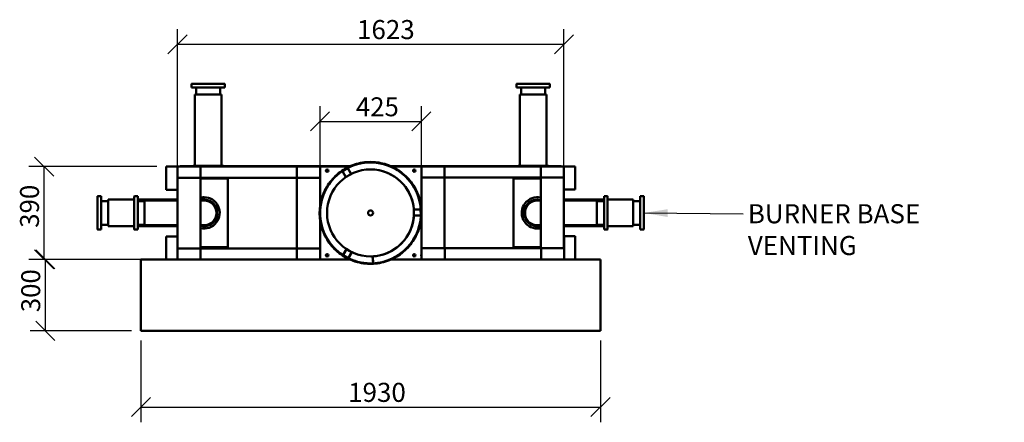
# Paper-space layout 'TIMBER_2' of a CAD drawing. Units: millimetres. Extents: x 0.7 to 11.3, y 0.4 to 7.8.
# Drawn here: x 0.7 to 4.8, y 6.1 to 7.8 of the extents above; entities that cross this region are included whole.
import ezdxf

# ---------------------------------------------------------------- set-up
doc = ezdxf.new("R2010")
doc.units = ezdxf.units.MM
for name, color, linetype, lineweight in [('Dimensions(ISO)', 7, 'Continuous', 25), ('Symbols(ISO)', 7, 'Continuous', 25), ('Visible Edges(ISO)', 7, 'Continuous', 50)]:
    doc.layers.add(name, color=color, linetype=linetype, lineweight=lineweight)
doc.styles.add('warmington~0', font='ARIALN.TTF')
doc.dimstyles.new('Architect', dxfattribs={"dimtxt": 0.07874, "dimasz": 0.07874, "dimexe": 0.062992, "dimexo": 0.03937, "dimgap": 0.019685, "dimtad": 1, "dimdec": 0, "dimlfac": 25.4, "dimrnd": 1e-08, "dimzin": 0, "dimdsep": 46, "dimtxsty": 'warmington~0', "dimblk": 'OBLIQUE', "dimcen": 0.09, "dimclrd": 8, "dimclre": 8, "dimclrt": 8, "dimadec": 0, "dimazin": 0, "dimtfac": 1.75, "dimtdec": 1, "dimtmove": 0, "dimatfit": 3, "dimfxl": 0, "dimtolj": 1, "dimtzin": 0, "dimlwd": 25, "dimlwe": 25, "dimarcsym": 0})
doc.dimstyles.new('Architect$7', dxfattribs={"dimtxt": 0.07874, "dimasz": 0.098425, "dimexe": 0.062992, "dimexo": 0.03937, "dimgap": 0.019685, "dimtad": 1, "dimdec": 0, "dimlfac": 25.4, "dimrnd": 1e-08, "dimzin": 0, "dimdsep": 46, "dimtxsty": 'warmington~0', "dimblk": 'OBLIQUE', "dimcen": 0.09, "dimclrd": 7, "dimclre": 8, "dimclrt": 8, "dimadec": 0, "dimazin": 0, "dimtfac": 1.75, "dimtdec": 1, "dimtmove": 0, "dimatfit": 3, "dimfxl": 0, "dimtolj": 1, "dimtzin": 0, "dimlwd": 25, "dimlwe": 25, "dimarcsym": 0})

# ---------------------------------------------------------------- blocks, each defined once
blk = doc.blocks.new('_Oblique')
at = {"color": 0, "linetype": 'ByBlock', "lineweight": -2}
blk.add_line((-0.5, -0.5), (0.5, 0.5), dxfattribs=at)
blk = doc.blocks.new('*D8')
at = {"layer": 'Defpoints', "color": 0, "linetype": 'Continuous'}
for p in [(2.9886, 7.6605), (1.3912, 7.1086), (2.9886, 7.1093)]:
    blk.add_point(p, dxfattribs=at)
at = {"layer": 'Dimensions(ISO)', "color": 8, "linetype": 'Continuous', "lineweight": 25}
for p, q in [((1.3912, 7.148), (1.3912, 7.7235)), ((2.9886, 7.1487), (2.9886, 7.7235)), ((1.3912, 7.6605), (2.9886, 7.6605))]:
    blk.add_line(p, q, dxfattribs=at)
at = {"layer": 'Dimensions(ISO)', "color": 8, "linetype": 'Continuous', "lineweight": 25, "xscale": 0.07874015718698502, "yscale": 0.07874015718698502, "zscale": 0.07874015718698502, "rotation": 180}
blk.add_blockref('_Oblique', (1.3912, 7.6605), dxfattribs=at)
at = {"layer": 'Dimensions(ISO)', "color": 8, "linetype": 'Continuous', "lineweight": 25, "xscale": 0.07874015718698502, "yscale": 0.07874015718698502, "zscale": 0.07874015718698502}
blk.add_blockref('_Oblique', (2.9886, 7.6605), dxfattribs=at)
at = {"layer": 'Dimensions(ISO)', "color": 8, "linetype": 'Continuous', "lineweight": 25, "insert": (2.1333, 7.7606), "char_height": 0.07874, "attachment_point": 1, "style": 'warmington~0'}
blk.add_mtext('\\A1;1623', dxfattribs=at)
blk = doc.blocks.new('*D9')
at = {"layer": 'Defpoints', "color": 0, "linetype": 'Continuous'}
for p in [(0.84, 7.1548), (1.3449, 7.1548), (1.5994, 6.7717)]:
    blk.add_point(p, dxfattribs=at)
at = {"layer": 'Dimensions(ISO)', "color": 8, "linetype": 'Continuous', "lineweight": 25}
for p, q in [((1.3056, 7.1548), (0.777, 7.1548)), ((0.84, 6.7717), (0.84, 7.1548)), ((1.56, 6.7717), (0.777, 6.7717))]:
    blk.add_line(p, q, dxfattribs=at)
at = {"layer": 'Dimensions(ISO)', "color": 8, "linetype": 'Continuous', "lineweight": 25, "xscale": 0.07874015718698502, "yscale": 0.07874015718698502, "zscale": 0.07874015718698502}
for p, rotation in [((0.84, 7.1548), 90), ((0.84, 6.7717), 270)]:
    blk.add_blockref('_Oblique', p, dxfattribs=dict(at, rotation=rotation))
at = {"layer": 'Dimensions(ISO)', "color": 8, "linetype": 'Continuous', "lineweight": 25, "insert": (0.7403, 6.8782), "char_height": 0.07874, "attachment_point": 1, "rotation": 90, "style": 'warmington~0'}
blk.add_mtext('\\A1; \\fArial Narrow|b0|i0;\\H0.0782;390', dxfattribs=at)
blk = doc.blocks.new('*D10')
at = {"layer": 'Defpoints', "color": 0, "linetype": 'Continuous'}
for p in [(2.3996, 7.3415), (1.9803, 7.1086), (2.3996, 7.1093)]:
    blk.add_point(p, dxfattribs=at)
at = {"layer": 'Dimensions(ISO)', "color": 8, "linetype": 'Continuous', "lineweight": 25}
for p, q in [((1.9803, 7.148), (1.9803, 7.4044)), ((2.3996, 7.1487), (2.3996, 7.4044)), ((1.9803, 7.3415), (2.3996, 7.3415))]:
    blk.add_line(p, q, dxfattribs=at)
at = {"layer": 'Dimensions(ISO)', "color": 8, "linetype": 'Continuous', "lineweight": 25, "xscale": 0.07874015718698502, "yscale": 0.07874015718698502, "zscale": 0.07874015718698502, "rotation": 180}
blk.add_blockref('_Oblique', (1.9803, 7.3415), dxfattribs=at)
at = {"layer": 'Dimensions(ISO)', "color": 8, "linetype": 'Continuous', "lineweight": 25, "xscale": 0.07874015718698502, "yscale": 0.07874015718698502, "zscale": 0.07874015718698502}
blk.add_blockref('_Oblique', (2.3996, 7.3415), dxfattribs=at)
at = {"layer": 'Dimensions(ISO)', "color": 8, "linetype": 'Continuous', "lineweight": 25, "insert": (2.1045, 7.4412), "char_height": 0.07874, "attachment_point": 1, "style": 'warmington~0'}
blk.add_mtext('\\A1; \\fArial Narrow|b0|i0;\\H0.0782;425', dxfattribs=at)
blk = doc.blocks.new('*D16')
at = {"layer": 'Defpoints', "color": 0, "linetype": 'Continuous'}
for p in [(0.845, 6.7717), (1.2401, 6.7717), (1.2401, 6.4765)]:
    blk.add_point(p, dxfattribs=at)
at = {"layer": 'Dimensions(ISO)', "color": 8, "linetype": 'Continuous', "lineweight": 25}
for p, q in [((1.2007, 6.7717), (0.782, 6.7717)), ((0.845, 6.4765), (0.845, 6.7717)), ((1.2007, 6.4765), (0.782, 6.4765))]:
    blk.add_line(p, q, dxfattribs=at)
at = {"layer": 'Dimensions(ISO)', "color": 8, "linetype": 'Continuous', "lineweight": 25, "xscale": 0.07874015718698502, "yscale": 0.07874015718698502, "zscale": 0.07874015718698502}
for p, rotation in [((0.845, 6.7717), 90), ((0.845, 6.4765), 270)]:
    blk.add_blockref('_Oblique', p, dxfattribs=dict(at, rotation=rotation))
at = {"layer": 'Dimensions(ISO)', "color": 8, "linetype": 'Continuous', "lineweight": 25, "insert": (0.7454, 6.5534), "char_height": 0.07874, "attachment_point": 1, "rotation": 90, "style": 'warmington~0'}
blk.add_mtext('\\A1;\\fArial Narrow|b0|i0;\\H0.0782;300 ', dxfattribs=at)
blk = doc.blocks.new('*D17')
at = {"layer": 'Defpoints', "color": 0, "linetype": 'Continuous'}
for p in [(1.2401, 6.4765), (3.1397, 6.4765), (3.1397, 6.1615)]:
    blk.add_point(p, dxfattribs=at)
at = {"layer": 'Dimensions(ISO)', "color": 8, "linetype": 'Continuous', "lineweight": 25}
for p, q in [((1.2401, 6.4371), (1.2401, 6.0985)), ((3.1397, 6.4371), (3.1397, 6.0985)), ((1.2401, 6.1615), (3.1397, 6.1615))]:
    blk.add_line(p, q, dxfattribs=at)
at = {"layer": 'Dimensions(ISO)', "color": 8, "linetype": 'Continuous', "lineweight": 25, "xscale": 0.07874015718698502, "yscale": 0.07874015718698502, "zscale": 0.07874015718698502, "rotation": 180}
blk.add_blockref('_Oblique', (1.2401, 6.1615), dxfattribs=at)
at = {"layer": 'Dimensions(ISO)', "color": 8, "linetype": 'Continuous', "lineweight": 25, "xscale": 0.07874015718698502, "yscale": 0.07874015718698502, "zscale": 0.07874015718698502}
blk.add_blockref('_Oblique', (3.1397, 6.1615), dxfattribs=at)
at = {"layer": 'Dimensions(ISO)', "color": 8, "linetype": 'Continuous', "lineweight": 25, "insert": (2.0966, 6.2616), "char_height": 0.07874, "attachment_point": 1, "style": 'warmington~0'}
blk.add_mtext('\\A1;1930', dxfattribs=at)

psp = doc.layouts.new('TIMBER_2')

# ---------------------------------------------------------------- linework, layer by layer
at = {"layer": 'Visible Edges(ISO)'}
for p, q in [((1.44926, 7.49575), (1.44926, 7.48197)), ((1.58608, 7.49673), (1.45025, 7.49673)), ((1.58706, 7.48197), (1.58706, 7.49575)), ((2.79277, 7.49575), (2.79277, 7.48197)), ((2.92958, 7.49673), (2.79375, 7.49673)), ((2.93056, 7.48197), (2.93056, 7.49575)), ((1.45025, 7.48197), (1.44926, 7.48197)), ((1.45025, 7.48197), (1.58608, 7.48197)), ((1.57328, 7.45244), (1.46304, 7.45244)), ((1.46304, 7.45244), (1.46304, 7.1579)), ((1.46895, 7.48197), (1.46895, 7.45342)), ((1.56737, 7.48197), (1.56737, 7.45342)), ((1.57328, 7.45244), (1.57328, 7.1579)), ((1.58706, 7.48197), (1.58608, 7.48197)), ((2.79375, 7.48197), (2.79277, 7.48197)), ((2.79375, 7.48197), (2.92958, 7.48197)), ((2.91678, 7.45244), (2.80655, 7.45244)), ((2.80655, 7.45244), (2.80655, 7.1579)), ((2.81245, 7.48197), (2.81245, 7.45342)), ((2.91088, 7.48197), (2.91088, 7.45342)), ((2.91678, 7.45244), (2.91678, 7.1579)), ((2.93056, 7.48197), (2.92958, 7.48197)), ((2.18915, 7.17281), (2.18915, 7.17281)), ((1.39119, 7.15485), (1.34493, 7.15485)), ((1.34493, 7.15485), (1.34493, 7.05938)), ((1.39119, 7.05938), (1.39119, 7.15485)), ((1.39119, 7.15485), (1.39119, 7.10859)), ((1.48667, 7.15485), (1.39119, 7.15485)), ((1.40251, 7.15559), (1.40177, 7.15559)), ((1.40177, 7.15559), (1.40177, 7.15485)), ((1.40251, 7.15716), (1.40251, 7.15559)), ((2.10636, 7.15716), (1.40251, 7.15716)), ((1.40251, 7.15485), (1.40251, 7.15559)), ((1.40251, 7.15559), (1.43696, 7.15559)), ((1.59936, 7.15633), (1.43696, 7.15633)), ((1.43696, 7.15633), (1.43696, 7.15485)), ((1.45542, 7.1579), (1.58091, 7.1579)), ((1.45542, 7.1579), (1.45542, 7.15716)), ((1.48667, 7.10859), (1.48667, 7.15485)), ((1.8848, 7.15485), (1.48667, 7.15485)), ((1.48667, 7.10859), (1.48667, 7.15485)), ((1.58091, 7.15716), (1.58091, 7.1579)), ((1.59936, 7.15485), (1.59936, 7.15633)), ((1.59936, 7.15559), (2.10277, 7.15559)), ((1.8848, 7.15485), (1.8848, 7.10859)), ((1.98027, 7.15485), (1.8848, 7.15485)), ((1.8848, 7.15485), (1.8848, 7.10859)), ((1.98027, 7.10859), (1.98027, 7.15485)), ((2.00729, 7.13949), (2.00916, 7.13949)), ((2.00916, 7.13802), (2.00729, 7.13802)), ((2.00916, 7.13949), (2.00916, 7.14136)), ((2.00916, 7.13615), (2.00916, 7.13802)), ((2.01063, 7.14136), (2.01063, 7.13949)), ((2.01063, 7.13949), (2.0125, 7.13949)), ((2.0125, 7.13802), (2.01063, 7.13802)), ((2.01063, 7.13802), (2.01063, 7.13615)), ((2.09413, 7.14943), (2.07292, 7.13695)), ((2.07292, 7.13695), (2.07342, 7.1361)), ((2.07342, 7.1361), (2.09463, 7.14858)), ((2.07342, 7.1361), (2.07342, 7.1361)), ((2.07373, 7.13558), (2.08768, 7.11188)), ((2.09413, 7.14943), (2.09413, 7.14943)), ((2.09413, 7.14943), (2.09463, 7.14858)), ((2.09463, 7.14858), (2.09463, 7.14858)), ((2.10889, 7.12435), (2.09494, 7.14806)), ((2.09505, 7.14787), (2.10889, 7.12435)), ((2.97732, 7.15716), (2.27195, 7.15716)), ((2.27554, 7.15559), (2.39956, 7.15559)), ((2.36733, 7.13949), (2.3692, 7.13949)), ((2.3692, 7.13802), (2.36733, 7.13802)), ((2.3692, 7.13949), (2.3692, 7.14136)), ((2.3692, 7.13615), (2.3692, 7.13802)), ((2.37067, 7.14136), (2.37067, 7.13949)), ((2.37067, 7.13949), (2.37254, 7.13949)), ((2.37254, 7.13802), (2.37067, 7.13802)), ((2.37067, 7.13802), (2.37067, 7.13615)), ((2.39956, 7.10933), (2.39956, 7.15559)), ((2.39956, 7.15559), (2.49503, 7.15559)), ((2.49503, 7.15559), (2.89316, 7.15559)), ((2.49503, 7.15559), (2.49503, 7.10933)), ((2.49503, 7.15559), (2.49503, 7.10933)), ((2.94287, 7.15633), (2.78047, 7.15633)), ((2.78047, 7.15633), (2.78047, 7.15559)), ((2.79892, 7.1579), (2.9244, 7.1579)), ((2.79892, 7.1579), (2.79892, 7.15716)), ((2.89316, 7.10933), (2.89316, 7.15559)), ((2.89316, 7.10933), (2.89316, 7.15559)), ((2.89316, 7.15559), (2.98863, 7.15559)), ((2.9244, 7.1579), (2.9244, 7.1579)), ((2.9244, 7.1579), (2.92441, 7.1579)), ((2.9244, 7.1579), (2.9244, 7.15716)), ((2.9244, 7.15716), (2.9244, 7.1579)), ((2.92441, 7.1579), (2.92441, 7.15716)), ((2.94287, 7.15559), (2.94287, 7.15633)), ((2.97732, 7.15716), (2.97732, 7.15559)), ((2.98863, 7.15559), (3.03489, 7.15559)), ((2.98863, 7.15559), (2.98863, 7.10933)), ((3.03489, 7.15559), (3.03489, 7.06012)), ((1.39119, 7.10859), (1.48667, 7.10859)), ((1.39119, 6.81725), (1.39119, 7.10859)), ((1.39119, 7.10859), (1.48667, 7.10859)), ((1.8848, 7.10859), (1.48667, 7.10859)), ((1.48667, 6.81725), (1.48667, 7.10859)), ((1.59936, 7.10554), (1.48667, 7.10554)), ((1.59936, 7.10859), (1.59936, 7.10554)), ((1.59936, 6.82178), (1.59936, 7.10554)), ((1.8848, 7.10859), (1.98027, 7.10859)), ((1.8848, 6.81725), (1.8848, 7.10859)), ((1.8848, 7.10859), (1.98027, 7.10859)), ((1.98027, 6.98946), (1.98027, 7.10859)), ((2.49503, 7.10933), (2.39956, 7.10933)), ((2.39956, 6.96911), (2.39956, 7.10933)), ((2.49503, 7.10933), (2.39956, 7.10933)), ((2.49503, 7.10933), (2.89316, 7.10933)), ((2.49503, 6.81799), (2.49503, 7.10933)), ((2.78047, 7.10554), (2.78047, 7.10933)), ((2.89316, 7.10554), (2.78047, 7.10554)), ((2.78047, 7.10554), (2.78047, 6.82178)), ((2.98863, 7.10933), (2.89316, 7.10933)), ((2.89316, 6.81799), (2.89316, 7.10933)), ((2.98863, 7.10933), (2.89316, 7.10933)), ((2.98863, 6.81799), (2.98863, 7.10933)), ((1.34493, 7.05938), (1.39119, 7.05938)), ((3.03489, 7.06012), (2.98863, 7.06012)), ((1.06063, 7.03157), (1.06063, 6.89575)), ((1.0754, 7.03256), (1.06162, 7.03256)), ((1.0754, 7.03256), (1.0754, 7.03157)), ((1.0754, 6.89575), (1.0754, 7.03157)), ((1.0754, 7.01287), (1.10394, 7.01287)), ((1.10492, 7.01878), (1.10492, 6.90854)), ((1.10492, 7.01878), (1.21272, 7.01878)), ((1.21272, 7.03157), (1.21272, 6.89575)), ((1.22748, 7.03256), (1.2137, 7.03256)), ((1.22748, 7.03256), (1.22748, 7.03157)), ((1.22748, 6.89575), (1.22748, 7.03157)), ((1.22748, 7.01878), (1.39119, 7.01878)), ((1.22748, 7.01287), (1.25487, 7.01287)), ((1.25487, 6.91248), (1.25487, 7.01484)), ((1.3533, 7.01484), (1.25487, 7.01484)), ((1.39119, 7.01484), (1.3533, 7.01484)), ((1.50094, 7.01484), (1.48667, 7.01484)), ((1.50088, 7.01853), (1.50086, 7.02837)), ((1.50088, 7.01779), (1.50088, 7.01853)), ((1.50098, 7.02837), (1.50097, 7.01853)), ((1.50097, 7.01853), (1.50097, 7.01779)), ((2.89316, 7.01484), (2.87889, 7.01484)), ((2.98863, 7.01878), (3.15448, 7.01878)), ((3.02653, 7.01484), (2.98863, 7.01484)), ((3.02653, 7.01484), (3.12495, 7.01484)), ((3.12495, 7.01484), (3.12495, 6.91248)), ((3.15448, 7.01287), (3.12594, 7.01287)), ((3.15448, 7.03157), (3.15448, 7.03256)), ((3.16826, 7.03256), (3.15448, 7.03256)), ((3.15448, 7.03157), (3.15448, 6.89575)), ((3.16925, 6.89575), (3.16925, 7.03157)), ((3.16925, 7.01878), (3.2749, 7.01878)), ((3.2749, 7.01878), (3.2749, 6.90854)), ((3.30443, 7.01287), (3.27589, 7.01287)), ((3.30443, 7.03157), (3.30443, 7.03256)), ((3.31821, 7.03256), (3.30443, 7.03256)), ((3.30443, 7.03157), (3.30443, 6.89575)), ((3.3192, 6.89575), (3.3192, 7.03157)), ((2.39576, 6.97766), (2.36825, 6.97743)), ((2.39734, 6.97767), (2.39636, 6.97766)), ((2.39636, 6.97766), (2.39656, 6.95306)), ((2.39754, 6.95306), (2.39734, 6.97767)), ((2.39755, 6.95309), (2.39734, 6.97764)), ((1.98027, 6.81725), (1.98027, 6.93786)), ((2.36845, 6.95283), (2.39596, 6.95305)), ((2.39754, 6.95306), (2.39656, 6.95306)), ((2.39656, 6.95306), (2.39656, 6.95306)), ((2.39956, 6.81799), (2.39956, 6.95821)), ((1.06162, 6.89476), (1.0754, 6.89476)), ((1.0754, 6.91445), (1.10394, 6.91445)), ((1.0754, 6.89575), (1.0754, 6.89476)), ((1.10492, 6.90854), (1.21272, 6.90854)), ((1.2137, 6.89476), (1.22748, 6.89476)), ((1.22748, 6.91445), (1.25487, 6.91445)), ((1.22748, 6.90854), (1.39119, 6.90854)), ((1.22748, 6.89575), (1.22748, 6.89476)), ((1.3533, 6.91248), (1.25487, 6.91248)), ((1.3533, 6.91248), (1.39119, 6.91248)), ((1.48667, 6.91248), (1.50094, 6.91248)), ((2.87885, 6.89894), (2.87886, 6.90879)), ((2.87886, 6.90879), (2.87886, 6.90952)), ((2.87889, 6.91248), (2.89316, 6.91248)), ((2.87895, 6.90952), (2.87895, 6.90879)), ((2.87895, 6.90879), (2.87896, 6.89894)), ((2.98863, 6.91248), (3.02653, 6.91248)), ((2.98863, 6.90854), (3.15448, 6.90854)), ((3.02653, 6.91248), (3.12495, 6.91248)), ((3.15448, 6.91445), (3.12594, 6.91445)), ((3.15448, 6.89476), (3.15448, 6.89575)), ((3.15448, 6.89476), (3.16826, 6.89476)), ((3.16925, 6.90854), (3.2749, 6.90854)), ((3.30443, 6.91445), (3.27589, 6.91445)), ((3.30443, 6.89476), (3.30443, 6.89575)), ((3.30443, 6.89476), (3.31821, 6.89476)), ((1.39119, 6.86646), (1.34493, 6.86646)), ((1.34493, 6.86646), (1.34493, 6.77099)), ((1.39119, 6.77099), (1.39119, 6.86646)), ((2.98947, 6.8672), (3.03573, 6.8672)), ((2.98947, 6.81799), (2.98947, 6.8672)), ((3.03573, 6.8672), (3.03573, 6.77173)), ((1.48667, 6.81725), (1.39119, 6.81725)), ((1.39119, 6.81725), (1.39119, 6.77099)), ((1.48667, 6.81725), (1.39119, 6.81725)), ((1.48667, 6.82178), (1.59936, 6.82178)), ((1.48667, 6.77099), (1.48667, 6.81725)), ((1.8848, 6.81725), (1.48667, 6.81725)), ((1.48667, 6.77099), (1.48667, 6.81725)), ((1.59936, 6.82178), (1.59936, 6.81725)), ((1.8848, 6.81725), (1.8848, 6.77099)), ((1.98027, 6.81725), (1.8848, 6.81725)), ((1.8848, 6.81725), (1.8848, 6.77099)), ((1.98027, 6.81725), (1.8848, 6.81725)), ((1.98027, 6.77099), (1.98027, 6.81725)), ((2.09012, 6.8138), (2.07656, 6.78986)), ((2.09797, 6.77773), (2.11153, 6.80167)), ((2.11153, 6.80167), (2.09808, 6.77793)), ((2.2788, 6.808), (2.2788, 6.808)), ((2.2788, 6.808), (2.2788, 6.808)), ((2.27907, 6.80816), (2.27907, 6.80816)), ((2.39956, 6.81799), (2.49503, 6.81799)), ((2.4004, 6.77173), (2.4004, 6.81799)), ((2.4004, 6.81799), (2.49587, 6.81799)), ((2.49587, 6.81799), (2.894, 6.81799)), ((2.49587, 6.81799), (2.49587, 6.77173)), ((2.49587, 6.81799), (2.49587, 6.77173)), ((2.78047, 6.81799), (2.78047, 6.82178)), ((2.78047, 6.82178), (2.89316, 6.82178)), ((2.89316, 6.81799), (2.98863, 6.81799)), ((2.894, 6.77173), (2.894, 6.81799)), ((2.894, 6.77173), (2.894, 6.81799)), ((2.894, 6.81799), (2.98947, 6.81799)), ((2.98947, 6.81799), (2.98947, 6.77173)), ((1.24011, 6.77173), (1.34493, 6.77173)), ((1.24011, 6.47645), (1.24011, 6.77173)), ((1.34493, 6.77099), (1.39119, 6.77099)), ((1.39119, 6.77099), (1.48667, 6.77099)), ((1.8848, 6.77099), (1.48667, 6.77099)), ((1.8848, 6.77099), (1.98027, 6.77099)), ((2.10277, 6.77173), (1.98027, 6.77173)), ((1.98027, 6.77099), (2.10443, 6.77099)), ((2.00729, 6.7893), (2.00916, 6.7893)), ((2.00916, 6.78782), (2.00729, 6.78782)), ((2.00916, 6.7893), (2.00916, 6.79116)), ((2.00916, 6.78596), (2.00916, 6.78782)), ((2.01063, 6.79116), (2.01063, 6.7893)), ((2.01063, 6.7893), (2.0125, 6.7893)), ((2.0125, 6.78782), (2.01063, 6.78782)), ((2.01063, 6.78782), (2.01063, 6.78596)), ((2.07578, 6.78848), (2.07627, 6.78934)), ((2.07578, 6.78848), (2.09719, 6.77635)), ((2.07627, 6.78934), (2.07627, 6.78934)), ((2.09768, 6.77721), (2.07627, 6.78934)), ((2.09719, 6.77635), (2.09768, 6.77721)), ((2.09719, 6.77635), (2.09719, 6.77635)), ((2.09768, 6.77721), (2.09768, 6.77721)), ((2.13498, 6.76164), (2.13511, 6.76212)), ((2.13499, 6.76164), (2.13498, 6.76164)), ((2.13512, 6.76212), (2.13499, 6.76164)), ((2.13499, 6.76164), (2.13499, 6.76164)), ((2.13499, 6.76164), (2.13499, 6.76164)), ((2.13511, 6.76212), (2.13511, 6.76212)), ((2.13511, 6.76212), (2.13512, 6.76212)), ((2.13512, 6.76212), (2.13512, 6.76212)), ((2.13534, 6.76155), (2.13546, 6.76202)), ((2.13546, 6.76202), (2.13546, 6.76202)), ((2.13547, 6.76202), (2.13547, 6.76202)), ((2.13547, 6.76202), (2.13547, 6.76202)), ((2.19938, 6.75525), (2.19795, 6.78425)), ((2.19795, 6.78425), (2.19938, 6.75525)), ((2.19827, 6.78426), (2.19974, 6.75527)), ((2.1989, 6.77173), (2.19857, 6.77173)), ((2.1986, 6.77099), (2.19894, 6.77099)), ((2.27388, 6.77099), (2.78047, 6.77099)), ((2.4004, 6.77173), (2.27554, 6.77173)), ((2.36733, 6.7893), (2.3692, 6.7893)), ((2.3692, 6.78782), (2.36733, 6.78782)), ((2.3692, 6.7893), (2.3692, 6.79116)), ((2.3692, 6.78596), (2.3692, 6.78782)), ((2.37067, 6.79116), (2.37067, 6.7893)), ((2.37067, 6.7893), (2.37254, 6.7893)), ((2.37254, 6.78782), (2.37067, 6.78782)), ((2.37067, 6.78782), (2.37067, 6.78596)), ((2.49587, 6.77173), (2.4004, 6.77173)), ((2.49587, 6.77173), (2.894, 6.77173)), ((2.78047, 6.77173), (2.78047, 6.77099)), ((2.78047, 6.77099), (2.94287, 6.77099)), ((2.98947, 6.77173), (2.894, 6.77173)), ((2.94287, 6.77099), (2.94287, 6.77173)), ((2.94287, 6.77099), (2.97732, 6.77099)), ((2.97732, 6.77173), (2.97732, 6.77099)), ((3.03573, 6.77173), (2.98947, 6.77173)), ((3.03573, 6.77173), (3.13972, 6.77173)), ((3.13972, 6.77173), (3.13972, 6.47645)), ((2.18915, 6.75451), (2.18915, 6.75451)), ((3.13972, 6.47645), (1.24011, 6.47645))]:
    psp.add_line(p, q, dxfattribs=at)
for centre, radius in [((2.00989, 7.13876), 0.00492), ((2.18915, 6.96366), 0.17963), ((2.36993, 7.13876), 0.00492), ((2.18915, 6.96366), 0.01033), ((2.00989, 6.78856), 0.00492), ((2.36993, 6.78856), 0.00492)]:
    psp.add_circle(centre, radius, dxfattribs=at)
for centre, radius, start, end in [((1.45025, 7.49575), 0.000984, 90, 180), ((1.58608, 7.49575), 0.000984, 0, 90), ((2.79375, 7.49575), 0.000984, 90, 180), ((2.92958, 7.49575), 0.000984, 0, 90), ((1.46993, 7.45342), 0.000984, 180, 270), ((1.56639, 7.45342), 0.000984, 270, 0), ((2.81344, 7.45342), 0.000984, 180, 270), ((2.90989, 7.45342), 0.000984, 270, 0), ((2.18915, 6.96366), 0.20915, 255.09, 254.99), ((2.18915, 6.96366), 0.20866, 255.09, 254.99), ((2.18915, 6.96366), 0.20866, 90.0002, 117.08975), ((2.18915, 6.96366), 0.20866, 90.00025, 117.08978), ((2.18916, 6.96366), 0.20866, 90.00081, 117.09074), ((2.18916, 6.96366), 0.20866, 90.00087, 117.09084), ((2.18916, 6.96366), 0.20866, 90.00106, 117.09118), ((2.18915, 6.96366), 0.20915, 270, 90), ((2.18915, 6.96366), 0.20866, 123.85058, 237.0894), ((2.18915, 6.96366), 0.20866, 123.85068, 237.0893), ((2.18916, 6.96366), 0.20866, 123.85164, 237.08833), ((2.18916, 6.96366), 0.20866, 123.85174, 237.08823), ((2.18916, 6.96366), 0.20866, 123.85208, 237.08789), ((2.18915, 6.96366), 0.20866, 117.09312, 123.84687), ((2.18915, 6.96366), 0.20866, 117.09411, 123.84588), ((2.18916, 6.96366), 0.20866, 117.10372, 123.83627), ((2.18916, 6.96366), 0.20866, 117.10471, 123.83528), ((2.18916, 6.96366), 0.20866, 117.1081, 123.83189), ((2.18916, 6.96366), 0.17963, 4.39745, 90.00077), ((1.06162, 7.03157), 0.000984, 90, 180), ((1.10394, 7.01189), 0.000984, 0, 90), ((1.2137, 7.03157), 0.000984, 90, 180), ((1.50094, 6.96366), 0.06471, 90.06568, 102.7403), ((1.50094, 6.96366), 0.06471, 257.2597, 89.96568), ((1.50094, 6.96366), 0.05487, 90.06568, 105.07538), ((1.50094, 6.96366), 0.05487, 254.92462, 89.96568), ((1.50094, 6.96366), 0.05413, 90.06568, 105.28594), ((1.50094, 6.96366), 0.05413, 254.71406, 89.96568), ((1.50094, 6.96366), 0.05118, 270, 90), ((2.87889, 6.96366), 0.06471, 77.2597, 269.96568), ((2.87889, 6.96366), 0.05487, 74.92462, 269.96568), ((2.87889, 6.96366), 0.05413, 74.71406, 269.96568), ((2.87889, 6.96366), 0.05118, 90, 270), ((3.12594, 7.01189), 0.000984, 90, 180), ((3.16826, 7.03157), 0.000984, 0, 90), ((3.27589, 7.01189), 0.000984, 90, 180), ((3.31821, 7.03157), 0.000984, 0, 90), ((2.18916, 6.96366), 0.17963, 300.03728, 356.54256), ((1.06162, 6.89575), 0.000984, 180, 270), ((1.10394, 6.91543), 0.000984, 270, 0), ((1.2137, 6.89575), 0.000984, 180, 270), ((2.87889, 6.96366), 0.05413, 270.06568, 285.28594), ((2.87889, 6.96366), 0.05487, 270.06568, 285.07538), ((2.87889, 6.96366), 0.06471, 270.06568, 282.7403), ((3.12594, 6.91543), 0.000984, 180, 270), ((3.16826, 6.89575), 0.000984, 270, 0), ((3.27589, 6.91543), 0.000984, 180, 270), ((3.31821, 6.89575), 0.000984, 270, 0), ((2.18916, 6.96366), 0.17963, 269.99923, 299.93728), ((2.18915, 6.96366), 0.20866, 237.09302, 243.84697), ((2.18915, 6.96366), 0.20866, 237.09398, 243.84601), ((2.18916, 6.96366), 0.20866, 237.10332, 243.83666), ((2.18916, 6.96366), 0.20866, 237.10429, 243.8357), ((2.18916, 6.96366), 0.20866, 237.10758, 243.83241), ((2.18916, 6.96366), 0.20866, 243.84924, 254.99), ((2.18916, 6.96366), 0.20866, 243.84914, 254.99), ((2.18916, 6.96366), 0.20866, 243.8488, 254.99), ((2.18915, 6.96366), 0.20866, 243.85024, 254.99), ((2.18915, 6.96366), 0.20866, 243.85021, 254.99), ((2.18917, 6.96366), 0.20958, 254.98765, 255.08637), ((2.18915, 6.96366), 0.20866, 255.09, 269.9998), ((2.18915, 6.96366), 0.20866, 255.09, 269.99975), ((2.18916, 6.96366), 0.20866, 255.09, 269.99919), ((2.18916, 6.96366), 0.20866, 255.09, 269.99913), ((2.18916, 6.96366), 0.20866, 255.09, 269.99894), ((2.4036, 6.78856), 0.00492, 130.5416, 229.4584)]:
    psp.add_arc(centre, radius, start, end, dxfattribs=at)
for centre, major_axis, ratio, start_param, end_param in [((2.07367, 7.13568), (-0.00025, 0.000424), 0.0000377, 4.4879175, 6.2831631), ((2.09488, 7.14816), (-0.00075, 0.00127), 0.0000377, 4.4879175, 6.2831631), ((2.09488, 7.14816), (-0.00025, 0.000424), 0.0000377, 4.4879175, 6.2831631), ((2.39587, 6.97766), (0.000492, 0.000004), 0.00001, 4.4875314, 6.1993062), ((2.39607, 6.95305), (0.000492, 0.000004), 0.00001, 4.487391, 6.1990385), ((2.07651, 6.78977), (-0.000243, -0.000428), 0.0000381, 0.0000216, 1.7952672), ((2.09792, 6.77764), (-0.00073, -0.00128), 0.0000381, 0.0000216, 1.7952672), ((2.09792, 6.77764), (-0.000243, -0.000428), 0.0000381, 0.0000216, 1.7952672), ((2.13719, 6.76987), (-0.00255, -0.00951), 0.0000423, 5.7595979, 6.8067954), ((2.1372, 6.76987), (-0.00255, -0.00951), 0.0000423, 5.7599267, 6.2835611), ((2.13719, 6.76987), (-0.00242, -0.00903), 0.0000423, 5.745663, 6.8207303), ((2.1372, 6.76987), (-0.00242, -0.00903), 0.0000423, 5.745663, 6.8207303), ((2.13753, 6.76978), (-0.00253, -0.00951), 0.0000423, 5.759672, 6.2831853), ((2.13753, 6.76978), (0.00241, 0.00904), 0.0000412, 3.679025, 3.6790475), ((2.13754, 6.76978), (0.00241, 0.00904), 0.0000413, 3.6790254, 3.6790479)]:
    psp.add_ellipse(centre, major_axis=major_axis, ratio=ratio, start_param=start_param, end_param=end_param, dxfattribs=at)
for points, knots in [([(2.135, 6.76027), (2.15669, 6.7545), (2.17932, 6.75222), (2.22414, 6.7549), (2.24633, 6.75986), (2.28803, 6.77651), (2.30753, 6.78819), (2.34188, 6.81711), (2.35672, 6.83434), (2.38023, 6.87259), (2.38889, 6.89361), (2.39917, 6.93732), (2.40079, 6.96), (2.3968, 7.00472), (2.3912, 7.02676), (2.37334, 7.06796), (2.36109, 7.08711), (2.33118, 7.1206), (2.31353, 7.13493), (2.2746, 7.15731), (2.25334, 7.16536), (2.20935, 7.17436), (2.18663, 7.17531), (2.14204, 7.17002), (2.12018, 7.16377), (2.07952, 7.14472), (2.06073, 7.13192), (2.02813, 7.10104), (2.01432, 7.08298), (1.99309, 7.04342), (1.98567, 7.02193), (1.97795, 6.97769), (1.97767, 6.95496), (1.98426, 6.91054), (1.99114, 6.88887), (2.01137, 6.84879), (2.02472, 6.83038), (2.05653, 6.79869), (2.07499, 6.78542), (2.10771, 6.76907), (2.12099, 6.76403), (2.13464, 6.76037)], [2.3495623, 2.3495623, 2.3495623, 2.3495623, 2.6695623, 2.6695623, 2.9895623, 2.9895623, 3.3095623, 3.3095623, 3.6295623, 3.6295623, 3.9495623, 3.9495623, 4.2695623, 4.2695623, 4.5895623, 4.5895623, 4.9095623, 4.9095623, 5.2295623, 5.2295623, 5.5495623, 5.5495623, 5.8695623, 5.8695623, 6.1895623, 6.1895623, 6.5095623, 6.5095623, 6.8295623, 6.8295623, 7.1495623, 7.1495623, 7.4695623, 7.4695623, 7.7895623, 7.7895623, 8.1095623, 8.1095623, 8.4295623, 8.4295623, 8.6310023, 8.6310023, 8.6310023, 8.6310023]), ([(2.18916, 6.75319), (2.19335, 6.75319), (2.19754, 6.75331), (2.22414, 6.7549), (2.24633, 6.75986), (2.28803, 6.77651), (2.30754, 6.78819), (2.34189, 6.81711), (2.35672, 6.83434), (2.38023, 6.87259), (2.3889, 6.89361), (2.39918, 6.93732), (2.40079, 6.96), (2.3968, 7.00472), (2.3912, 7.02676), (2.37334, 7.06796), (2.36109, 7.08711), (2.33119, 7.1206), (2.31353, 7.13493), (2.27461, 7.15731), (2.25334, 7.16536), (2.21748, 7.1727), (2.20332, 7.17413), (2.18916, 7.17413)], [2.6097803, 2.6097803, 2.6097803, 2.6097803, 2.6695623, 2.6695623, 2.9895623, 2.9895623, 3.3095623, 3.3095623, 3.6295623, 3.6295623, 3.9495623, 3.9495623, 4.2695623, 4.2695623, 4.5895623, 4.5895623, 4.9095623, 4.9095623, 5.2295623, 5.2295623, 5.5495623, 5.5495623, 5.7513942, 5.7513942, 5.7513942, 5.7513942]), ([(2.00916, 7.13949), (2.00928, 7.13937), (2.00941, 7.13924), (2.00953, 7.13912), (2.00953, 7.13912), (2.00953, 7.13912)], [0, 0, 0, 0, 0.061427862, 0.061427862, 0.062337463, 0.062337463, 0.062337463, 0.062337463]), ([(2.00953, 7.1384), (2.00953, 7.13839), (2.00953, 7.13839), (2.00941, 7.13827), (2.00928, 7.13814), (2.00916, 7.13802)], [-0.062337463, -0.062337463, -0.062337463, -0.062337463, -0.061427862, -0.061427862, 0, 0, 0, 0]), ([(2.01026, 7.13912), (2.01026, 7.13912), (2.01026, 7.13912), (2.01038, 7.13924), (2.01051, 7.13937), (2.01063, 7.13949)], [-0.062337463, -0.062337463, -0.062337463, -0.062337463, -0.061427862, -0.061427862, 0, 0, 0, 0]), ([(2.01026, 7.1384), (2.01026, 7.13839), (2.01026, 7.13839), (2.01038, 7.13827), (2.01051, 7.13814), (2.01063, 7.13802)], [-0.062337463, -0.062337463, -0.062337463, -0.062337463, -0.061427862, -0.061427862, 0, 0, 0, 0]), ([(2.3692, 7.13949), (2.36932, 7.13937), (2.36945, 7.13924), (2.36957, 7.13912), (2.36957, 7.13912), (2.36957, 7.13912)], [0, 0, 0, 0, 0.061427862, 0.061427862, 0.062337463, 0.062337463, 0.062337463, 0.062337463]), ([(2.36957, 7.1384), (2.36957, 7.13839), (2.36957, 7.13839), (2.36945, 7.13827), (2.36932, 7.13814), (2.3692, 7.13802)], [-0.062337463, -0.062337463, -0.062337463, -0.062337463, -0.061427862, -0.061427862, 0, 0, 0, 0]), ([(2.37029, 7.13912), (2.3703, 7.13912), (2.3703, 7.13912), (2.37042, 7.13924), (2.37055, 7.13937), (2.37067, 7.13949)], [-0.062337463, -0.062337463, -0.062337463, -0.062337463, -0.061427862, -0.061427862, 0, 0, 0, 0]), ([(2.37029, 7.1384), (2.3703, 7.13839), (2.3703, 7.13839), (2.37042, 7.13827), (2.37055, 7.13814), (2.37067, 7.13802)], [-0.062337463, -0.062337463, -0.062337463, -0.062337463, -0.061427862, -0.061427862, 0, 0, 0, 0]), ([(2.00916, 6.7893), (2.00928, 6.78918), (2.00941, 6.78904), (2.00953, 6.78893), (2.00953, 6.78892), (2.00953, 6.78892)], [0, 0, 0, 0, 0.061427862, 0.061427862, 0.062337463, 0.062337463, 0.062337463, 0.062337463]), ([(2.00953, 6.7882), (2.00953, 6.7882), (2.00953, 6.7882), (2.00941, 6.78808), (2.00928, 6.78795), (2.00916, 6.78782)], [-0.062337463, -0.062337463, -0.062337463, -0.062337463, -0.061427862, -0.061427862, 0, 0, 0, 0]), ([(2.01026, 6.78892), (2.01026, 6.78892), (2.01026, 6.78893), (2.01038, 6.78904), (2.01051, 6.78918), (2.01063, 6.7893)], [-0.062337463, -0.062337463, -0.062337463, -0.062337463, -0.061427862, -0.061427862, 0, 0, 0, 0]), ([(2.01026, 6.7882), (2.01026, 6.7882), (2.01026, 6.7882), (2.01038, 6.78808), (2.01051, 6.78795), (2.01063, 6.78782)], [-0.062337463, -0.062337463, -0.062337463, -0.062337463, -0.061427862, -0.061427862, 0, 0, 0, 0]), ([(2.3692, 6.7893), (2.36932, 6.78918), (2.36945, 6.78904), (2.36957, 6.78893), (2.36957, 6.78892), (2.36957, 6.78892)], [0, 0, 0, 0, 0.061427862, 0.061427862, 0.062337463, 0.062337463, 0.062337463, 0.062337463]), ([(2.36957, 6.7882), (2.36957, 6.7882), (2.36957, 6.7882), (2.36945, 6.78808), (2.36932, 6.78795), (2.3692, 6.78782)], [-0.062337463, -0.062337463, -0.062337463, -0.062337463, -0.061427862, -0.061427862, 0, 0, 0, 0]), ([(2.37029, 6.78892), (2.3703, 6.78892), (2.3703, 6.78893), (2.37042, 6.78904), (2.37055, 6.78918), (2.37067, 6.7893)], [-0.062337463, -0.062337463, -0.062337463, -0.062337463, -0.061427862, -0.061427862, 0, 0, 0, 0]), ([(2.37029, 6.7882), (2.3703, 6.7882), (2.3703, 6.7882), (2.37042, 6.78808), (2.37055, 6.78795), (2.37067, 6.78782)], [-0.062337463, -0.062337463, -0.062337463, -0.062337463, -0.061427862, -0.061427862, 0, 0, 0, 0])]:
    psp.add_open_spline(points, degree=3, knots=knots, dxfattribs=at)
for points in [[(2.00719, 7.13949), (2.00722, 7.13949), (2.00726, 7.13949), (2.00729, 7.13949)], [(2.00719, 7.13876), (2.00719, 7.13899), (2.00719, 7.13924), (2.00719, 7.13949)], [(2.00719, 7.13802), (2.00719, 7.13827), (2.00719, 7.13852), (2.00719, 7.13876)], [(2.00729, 7.13802), (2.00726, 7.13802), (2.00722, 7.13802), (2.00719, 7.13802)], [(2.00916, 7.14146), (2.00941, 7.14146), (2.00966, 7.14146), (2.00989, 7.14146)], [(2.00916, 7.14136), (2.00916, 7.14139), (2.00916, 7.14143), (2.00916, 7.14146)], [(2.00916, 7.13605), (2.00916, 7.13608), (2.00916, 7.13612), (2.00916, 7.13615)], [(2.00989, 7.13605), (2.00966, 7.13605), (2.00941, 7.13605), (2.00916, 7.13605)], [(2.00989, 7.13912), (2.00973, 7.13912), (2.00962, 7.13912), (2.00953, 7.13912)], [(2.00953, 7.13912), (2.00953, 7.13903), (2.00953, 7.13892), (2.00953, 7.13876)], [(2.00953, 7.13876), (2.00953, 7.13859), (2.00953, 7.13849), (2.00953, 7.1384)], [(2.00953, 7.1384), (2.00962, 7.1384), (2.00973, 7.1384), (2.00989, 7.1384)], [(2.00989, 7.14146), (2.01013, 7.14146), (2.01038, 7.14146), (2.01063, 7.14146)], [(2.01026, 7.13912), (2.01016, 7.13912), (2.01006, 7.13912), (2.00989, 7.13912)], [(2.00989, 7.1384), (2.01006, 7.1384), (2.01016, 7.1384), (2.01026, 7.1384)], [(2.01063, 7.13605), (2.01038, 7.13605), (2.01013, 7.13605), (2.00989, 7.13605)], [(2.01026, 7.13876), (2.01026, 7.13892), (2.01026, 7.13903), (2.01026, 7.13912)], [(2.01026, 7.1384), (2.01026, 7.13849), (2.01026, 7.13859), (2.01026, 7.13876)], [(2.01063, 7.14146), (2.01063, 7.14143), (2.01063, 7.14139), (2.01063, 7.14136)], [(2.01063, 7.13615), (2.01063, 7.13612), (2.01063, 7.13608), (2.01063, 7.13605)], [(2.0125, 7.13949), (2.01253, 7.13949), (2.01257, 7.13949), (2.0126, 7.13949)], [(2.0126, 7.13802), (2.01257, 7.13802), (2.01253, 7.13802), (2.0125, 7.13802)], [(2.0126, 7.13949), (2.0126, 7.13924), (2.0126, 7.13899), (2.0126, 7.13876)], [(2.0126, 7.13876), (2.0126, 7.13852), (2.0126, 7.13827), (2.0126, 7.13802)], [(2.36723, 7.13949), (2.36726, 7.13949), (2.3673, 7.13949), (2.36733, 7.13949)], [(2.36723, 7.13876), (2.36723, 7.13899), (2.36723, 7.13924), (2.36723, 7.13949)], [(2.36723, 7.13802), (2.36723, 7.13827), (2.36723, 7.13852), (2.36723, 7.13876)], [(2.36733, 7.13802), (2.3673, 7.13802), (2.36726, 7.13802), (2.36723, 7.13802)], [(2.3692, 7.14146), (2.36945, 7.14146), (2.3697, 7.14146), (2.36993, 7.14146)], [(2.3692, 7.14136), (2.3692, 7.14139), (2.3692, 7.14143), (2.3692, 7.14146)], [(2.3692, 7.13605), (2.3692, 7.13608), (2.3692, 7.13612), (2.3692, 7.13615)], [(2.36993, 7.13605), (2.3697, 7.13605), (2.36945, 7.13605), (2.3692, 7.13605)], [(2.36993, 7.13912), (2.36977, 7.13912), (2.36966, 7.13912), (2.36957, 7.13912)], [(2.36957, 7.13912), (2.36957, 7.13903), (2.36957, 7.13892), (2.36957, 7.13876)], [(2.36957, 7.13876), (2.36957, 7.13859), (2.36957, 7.13849), (2.36957, 7.1384)], [(2.36957, 7.1384), (2.36966, 7.1384), (2.36977, 7.1384), (2.36993, 7.1384)], [(2.36993, 7.14146), (2.37017, 7.14146), (2.37042, 7.14146), (2.37067, 7.14146)], [(2.37029, 7.13912), (2.3702, 7.13912), (2.3701, 7.13912), (2.36993, 7.13912)], [(2.36993, 7.1384), (2.3701, 7.1384), (2.3702, 7.1384), (2.37029, 7.1384)], [(2.37067, 7.13605), (2.37042, 7.13605), (2.37017, 7.13605), (2.36993, 7.13605)], [(2.37029, 7.13876), (2.37029, 7.13892), (2.37029, 7.13903), (2.37029, 7.13912)], [(2.37029, 7.1384), (2.37029, 7.13849), (2.37029, 7.13859), (2.37029, 7.13876)], [(2.37067, 7.14146), (2.37067, 7.14143), (2.37067, 7.14139), (2.37067, 7.14136)], [(2.37067, 7.13615), (2.37067, 7.13612), (2.37067, 7.13608), (2.37067, 7.13605)], [(2.37254, 7.13949), (2.37257, 7.13949), (2.37261, 7.13949), (2.37264, 7.13949)], [(2.37264, 7.13802), (2.37261, 7.13802), (2.37257, 7.13802), (2.37254, 7.13802)], [(2.37264, 7.13949), (2.37264, 7.13924), (2.37264, 7.13899), (2.37264, 7.13876)], [(2.37264, 7.13876), (2.37264, 7.13852), (2.37264, 7.13827), (2.37264, 7.13802)], [(2.00719, 6.7893), (2.00722, 6.7893), (2.00726, 6.7893), (2.00729, 6.7893)], [(2.00719, 6.78856), (2.00719, 6.7888), (2.00719, 6.78905), (2.00719, 6.7893)], [(2.00719, 6.78782), (2.00719, 6.78808), (2.00719, 6.78832), (2.00719, 6.78856)], [(2.00729, 6.78782), (2.00726, 6.78782), (2.00722, 6.78782), (2.00719, 6.78782)], [(2.00916, 6.79127), (2.00941, 6.79127), (2.00966, 6.79127), (2.00989, 6.79127)], [(2.00916, 6.79116), (2.00916, 6.7912), (2.00916, 6.79123), (2.00916, 6.79127)], [(2.00916, 6.78585), (2.00916, 6.78589), (2.00916, 6.78592), (2.00916, 6.78596)], [(2.00989, 6.78585), (2.00966, 6.78585), (2.00941, 6.78585), (2.00916, 6.78585)], [(2.00989, 6.78892), (2.00973, 6.78892), (2.00962, 6.78892), (2.00953, 6.78892)], [(2.00953, 6.78892), (2.00953, 6.78883), (2.00953, 6.78873), (2.00953, 6.78856)], [(2.00953, 6.78856), (2.00953, 6.78839), (2.00953, 6.78829), (2.00953, 6.7882)], [(2.00953, 6.7882), (2.00962, 6.7882), (2.00973, 6.7882), (2.00989, 6.7882)], [(2.00989, 6.79127), (2.01013, 6.79127), (2.01038, 6.79127), (2.01063, 6.79127)], [(2.01026, 6.78892), (2.01016, 6.78892), (2.01006, 6.78892), (2.00989, 6.78892)], [(2.00989, 6.7882), (2.01006, 6.7882), (2.01016, 6.7882), (2.01026, 6.7882)], [(2.01063, 6.78585), (2.01038, 6.78585), (2.01013, 6.78585), (2.00989, 6.78585)], [(2.01026, 6.78856), (2.01026, 6.78873), (2.01026, 6.78883), (2.01026, 6.78892)], [(2.01026, 6.7882), (2.01026, 6.78829), (2.01026, 6.78839), (2.01026, 6.78856)], [(2.01063, 6.79127), (2.01063, 6.79123), (2.01063, 6.7912), (2.01063, 6.79116)], [(2.01063, 6.78596), (2.01063, 6.78592), (2.01063, 6.78589), (2.01063, 6.78585)], [(2.0125, 6.7893), (2.01253, 6.7893), (2.01257, 6.7893), (2.0126, 6.7893)], [(2.0126, 6.78782), (2.01257, 6.78782), (2.01253, 6.78782), (2.0125, 6.78782)], [(2.0126, 6.7893), (2.0126, 6.78905), (2.0126, 6.7888), (2.0126, 6.78856)], [(2.0126, 6.78856), (2.0126, 6.78832), (2.0126, 6.78808), (2.0126, 6.78782)], [(2.13464, 6.76037), (2.13465, 6.76037), (2.13465, 6.76037), (2.13465, 6.76037)], [(2.36723, 6.7893), (2.36726, 6.7893), (2.3673, 6.7893), (2.36733, 6.7893)], [(2.36723, 6.78856), (2.36723, 6.7888), (2.36723, 6.78905), (2.36723, 6.7893)], [(2.36723, 6.78782), (2.36723, 6.78808), (2.36723, 6.78832), (2.36723, 6.78856)], [(2.36733, 6.78782), (2.3673, 6.78782), (2.36726, 6.78782), (2.36723, 6.78782)], [(2.3692, 6.79127), (2.36945, 6.79127), (2.3697, 6.79127), (2.36993, 6.79127)], [(2.3692, 6.79116), (2.3692, 6.7912), (2.3692, 6.79123), (2.3692, 6.79127)], [(2.3692, 6.78585), (2.3692, 6.78589), (2.3692, 6.78592), (2.3692, 6.78596)], [(2.36993, 6.78585), (2.3697, 6.78585), (2.36945, 6.78585), (2.3692, 6.78585)], [(2.36993, 6.78892), (2.36977, 6.78892), (2.36966, 6.78892), (2.36957, 6.78892)], [(2.36957, 6.78892), (2.36957, 6.78883), (2.36957, 6.78873), (2.36957, 6.78856)], [(2.36957, 6.78856), (2.36957, 6.78839), (2.36957, 6.78829), (2.36957, 6.7882)], [(2.36957, 6.7882), (2.36966, 6.7882), (2.36977, 6.7882), (2.36993, 6.7882)], [(2.36993, 6.79127), (2.37017, 6.79127), (2.37042, 6.79127), (2.37067, 6.79127)], [(2.37029, 6.78892), (2.3702, 6.78892), (2.3701, 6.78892), (2.36993, 6.78892)], [(2.36993, 6.7882), (2.3701, 6.7882), (2.3702, 6.7882), (2.37029, 6.7882)], [(2.37067, 6.78585), (2.37042, 6.78585), (2.37017, 6.78585), (2.36993, 6.78585)], [(2.37029, 6.78856), (2.37029, 6.78873), (2.37029, 6.78883), (2.37029, 6.78892)], [(2.37029, 6.7882), (2.37029, 6.78829), (2.37029, 6.78839), (2.37029, 6.78856)], [(2.37067, 6.79127), (2.37067, 6.79123), (2.37067, 6.7912), (2.37067, 6.79116)], [(2.37067, 6.78596), (2.37067, 6.78592), (2.37067, 6.78589), (2.37067, 6.78585)], [(2.37254, 6.7893), (2.37257, 6.7893), (2.37261, 6.7893), (2.37264, 6.7893)], [(2.37264, 6.78782), (2.37261, 6.78782), (2.37257, 6.78782), (2.37254, 6.78782)], [(2.37264, 6.7893), (2.37264, 6.78905), (2.37264, 6.7888), (2.37264, 6.78856)], [(2.37264, 6.78856), (2.37264, 6.78832), (2.37264, 6.78808), (2.37264, 6.78782)]]:
    psp.add_open_spline(points, degree=3, dxfattribs=at)

# ---------------------------------------------------------------- texts
at = {"layer": 'Symbols(ISO)', "color": 8, "insert": (3.74878, 6.99958), "char_height": 0.0787402, "width": 1.0723863, "attachment_point": 1, "style": 'warmington~0'}
psp.add_mtext('{\\fArial Narrow|b0|i0;BURNER BASE VENTING}', dxfattribs=at)

# ---------------------------------------------------------------- dimensions: what is measured, and where the dimension line sits
at = {"layer": 'Dimensions(ISO)', "color": 8, "linetype": 'Continuous', "lineweight": 25}
for base, p1, p2, picture, middle in [((2.98863, 7.66051), (1.39119, 7.10859), (2.98863, 7.10933), '*D8', (2.22669, 7.66051)), ((3.13972, 6.16149), (1.24011, 6.47645), (3.13972, 6.47645), '*D17', (2.18991, 6.16149))]:
    dim = psp.add_linear_dim(base=base, p1=p1, p2=p2, dimstyle='Architect', override={"dimgap": 0.019685, "dimdec": 0, "dimlfac": 1016, "dimtol": 0, "dimlim": 0, "dimtp": 0, "dimtm": 0, "dimtdec": 1, "dimtofl": 0, "dimatfit": 1}, dxfattribs=at)
    dim.commit()
    dim.dimension.update_dxf_attribs({"geometry": picture, "text_midpoint": middle, "dimtype": 160})
dim = psp.add_linear_dim(base=(2.39956, 7.34146), p1=(1.98027, 7.10859), p2=(2.39956, 7.10933), text=' \\fArial Narrow|b0|i0;\\H0.0782;425', dimstyle='Architect', override={"dimgap": 0.019685, "dimdec": 0, "dimlfac": 1016, "dimtol": 0, "dimlim": 0, "dimtp": 0, "dimtm": 0, "dimtdec": 1, "dimtofl": 0, "dimatfit": 1}, dxfattribs=at)
dim.commit()
dim.dimension.update_dxf_attribs({"geometry": '*D10', "text_midpoint": (2.18991, 7.34146), "dimtype": 160})
for base, p1, p2, text, picture, middle in [((0.84001, 7.15485), (1.59936, 6.77173), (1.34493, 7.15485), ' \\fArial Narrow|b0|i0;\\H0.0782;390', '*D9', (0.84001, 6.96329)), ((0.84495, 6.77173), (1.24011, 6.47645), (1.24011, 6.77173), '\\fArial Narrow|b0|i0;\\H0.0782;<> ', '*D16', (0.84495, 6.62409))]:
    dim = psp.add_linear_dim(base=base, p1=p1, p2=p2, angle=90, text=text, dimstyle='Architect', override={"dimgap": 0.019685, "dimdec": 0, "dimlfac": 1016, "dimtol": 0, "dimlim": 0, "dimtp": 0, "dimtm": 0, "dimtdec": 1, "dimtofl": 0, "dimatfit": 1}, dxfattribs=at)
    dim.commit()
    dim.dimension.update_dxf_attribs({"geometry": picture, "text_midpoint": middle, "dimtype": 160})

# ---------------------------------------------------------------- leaders
at = {"layer": 'Symbols(ISO)', "color": 7, "linetype": 'Continuous', "lineweight": 25, "annotation_type": 0, "has_hookline": 1, "hookline_direction": 0, "text_width": 1.06025}
psp.add_leader([(3.3192, 6.96366), (3.72909, 6.96021)], dimstyle='Architect$7', override={"dimtad": 0}, dxfattribs=at)

doc.saveas('drawing.dxf')
